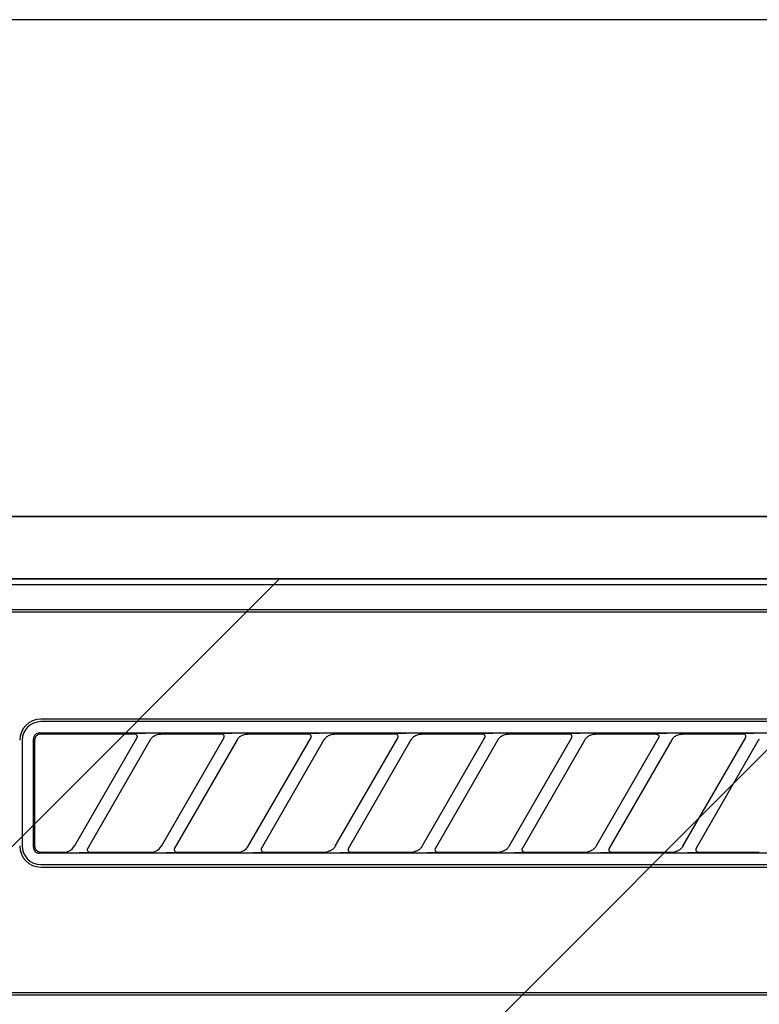
# Model space of a CAD drawing. Extents: x 28111 to 54233, y -21830 to -13430.
# Drawn here: x 44010 to 44070, y -19224 to -19145 of the extents above; entities that cross this region are included whole.
import ezdxf

# ---------------------------------------------------------------- set-up
doc = ezdxf.new("R2010")
doc.units = 0
doc.header["$LTSCALE"] = 50
doc.header["$MEASUREMENT"] = 0
for name, color, linetype in [('120-キャビネット（外）', 7, 'CONTINUOUS'), ('126-甲板', 2, 'CONTINUOUS'), ('150-機器', 8, 'CONTINUOUS'), ('180-補助', 161, 'CONTINUOUS')]:
    doc.layers.add(name, color=color, linetype=linetype)

msp = doc.modelspace()

# ---------------------------------------------------------------- hatches: boundary and pattern name
at = {"layer": '180-補助'}
h = msp.add_hatch(dxfattribs=at)
h.set_pattern_fill('ANSI31', color=13, scale=300, style=0)
h.set_pattern_definition([(45, (-356607.194, -6276.833), (-26.5165043, 26.5165043), [])])
h.paths.add_polyline_path([(43199.883, -19189.885), (45468.883, -19189.885), (45468.883, -19279.885), (43199.883, -19279.885)])

# ---------------------------------------------------------------- linework, layer by layer
at = {"layer": '120-キャビネット（外）', "color": 6}
for points in [[(45449.883, -19184.885), (43949.883, -19184.885), (43949.883, -19904.885), (45449.883, -19904.885)], [(43949.883, -19184.885), (44399.883, -19184.885), (44399.883, -19639.885), (43949.883, -19639.885)]]:
    msp.add_lwpolyline(points, close=True, dxfattribs=at)
at = {"layer": '126-甲板'}
msp.add_lwpolyline([(45471.883, -19144.885), (43202.883, -19144.885), (43202.883, -19184.885), (45471.883, -19184.885)], close=True, dxfattribs=at)
at = {"layer": '150-機器', "color": 13, "linetype": 'Continuous'}
for p, q in [((44109.278, -19189.885), (43952.435, -19189.885)), ((44396.942, -19190.378), (43952.928, -19190.378)), ((44393.435, -19192.385), (43956.435, -19192.385)), ((44393.435, -19192.585), (43956.435, -19192.585)), ((44093.635, -19201.185), (44011.935, -19201.185)), ((44093.635, -19201.385), (44011.935, -19201.385)), ((44010.435, -19202.885), (44010.435, -19211.385)), ((44011.349, -19202.691), (44011.339, -19202.789)), ((44011.339, -19211.481), (44011.339, -19202.789)), ((44011.377, -19202.598), (44011.349, -19202.691)), ((44011.423, -19202.512), (44011.377, -19202.598)), ((44011.486, -19202.435), (44011.423, -19202.512)), ((44011.445, -19202.787), (44011.435, -19202.885)), ((44011.435, -19202.885), (44011.435, -19211.187)), ((44011.473, -19202.694), (44011.445, -19202.787)), ((44011.519, -19202.608), (44011.473, -19202.694)), ((44011.562, -19202.373), (44011.486, -19202.435)), ((44011.582, -19202.531), (44011.519, -19202.608)), ((44011.648, -19202.327), (44011.562, -19202.373)), ((44011.658, -19202.469), (44011.582, -19202.531)), ((44011.741, -19202.299), (44011.648, -19202.327)), ((44011.744, -19202.423), (44011.658, -19202.469)), ((44011.839, -19202.289), (44011.741, -19202.299)), ((44011.837, -19202.395), (44011.744, -19202.423)), ((44011.935, -19202.385), (44011.837, -19202.395)), ((44011.839, -19202.289), (44093.731, -19202.289)), ((44019.512, -19202.385), (44011.935, -19202.385)), ((44014.647, -19211.411), (44019.7, -19202.659)), ((44020.739, -19202.859), (44015.686, -19211.611)), ((44019.528, -19202.387), (44019.512, -19202.385)), ((44019.592, -19202.354), (44019.527, -19202.359)), ((44019.545, -19202.389), (44019.528, -19202.387)), ((44019.562, -19202.392), (44019.545, -19202.389)), ((44019.578, -19202.396), (44019.562, -19202.392)), ((44019.593, -19202.402), (44019.578, -19202.396)), ((44019.766, -19202.35), (44019.592, -19202.354)), ((44019.608, -19202.41), (44019.593, -19202.402)), ((44019.623, -19202.419), (44019.608, -19202.41)), ((44019.636, -19202.429), (44019.623, -19202.419)), ((44019.649, -19202.44), (44019.636, -19202.429)), ((44019.661, -19202.452), (44019.649, -19202.44)), ((44019.672, -19202.465), (44019.661, -19202.452)), ((44019.681, -19202.479), (44019.672, -19202.465)), ((44019.698, -19202.512), (44019.681, -19202.479)), ((44019.685, -19202.685), (44019.687, -19202.681)), ((44019.687, -19202.681), (44019.691, -19202.674)), ((44019.691, -19202.674), (44019.695, -19202.665)), ((44019.695, -19202.665), (44019.699, -19202.655)), ((44019.707, -19202.541), (44019.698, -19202.512)), ((44019.699, -19202.655), (44019.703, -19202.644)), ((44019.703, -19202.644), (44019.706, -19202.632)), ((44019.706, -19202.632), (44019.709, -19202.619)), ((44019.71, -19202.558), (44019.707, -19202.541)), ((44019.709, -19202.619), (44019.711, -19202.605)), ((44019.711, -19202.574), (44019.71, -19202.558)), ((44019.712, -19202.59), (44019.711, -19202.574)), ((44019.711, -19202.605), (44019.712, -19202.59)), ((44020.022, -19202.348), (44019.766, -19202.35)), ((44020.335, -19202.347), (44020.022, -19202.348)), ((44020.337, -19202.347), (44020.335, -19202.347)), ((44020.338, -19202.347), (44020.337, -19202.347)), ((44020.34, -19202.347), (44020.338, -19202.347)), ((44020.342, -19202.347), (44020.34, -19202.347)), ((44020.724, -19202.885), (44020.733, -19202.871)), ((44020.733, -19202.871), (44020.75, -19202.844)), ((44020.75, -19202.844), (44020.774, -19202.808)), ((44020.774, -19202.808), (44020.803, -19202.767)), ((44020.803, -19202.767), (44020.837, -19202.724)), ((44020.837, -19202.724), (44020.877, -19202.68)), ((44020.877, -19202.68), (44020.922, -19202.636)), ((44020.922, -19202.636), (44020.976, -19202.592)), ((44020.976, -19202.592), (44021.038, -19202.549)), ((44021.038, -19202.549), (44021.106, -19202.508)), ((44021.106, -19202.508), (44021.181, -19202.471)), ((44021.181, -19202.471), (44021.259, -19202.442)), ((44021.259, -19202.442), (44021.34, -19202.42)), ((44021.34, -19202.42), (44021.422, -19202.405)), ((44021.422, -19202.405), (44021.506, -19202.394)), ((44021.506, -19202.394), (44021.59, -19202.385)), ((44026.512, -19202.385), (44021.59, -19202.385)), ((44021.647, -19211.411), (44026.7, -19202.659)), ((44027.739, -19202.859), (44022.686, -19211.611)), ((44026.528, -19202.387), (44026.512, -19202.385)), ((44026.592, -19202.354), (44026.527, -19202.359)), ((44026.545, -19202.389), (44026.528, -19202.387)), ((44026.562, -19202.392), (44026.545, -19202.389)), ((44026.578, -19202.396), (44026.562, -19202.392)), ((44026.593, -19202.402), (44026.578, -19202.396)), ((44026.766, -19202.35), (44026.592, -19202.354)), ((44026.608, -19202.41), (44026.593, -19202.402)), ((44026.623, -19202.419), (44026.608, -19202.41)), ((44026.636, -19202.429), (44026.623, -19202.419)), ((44026.649, -19202.44), (44026.636, -19202.429)), ((44026.661, -19202.452), (44026.649, -19202.44)), ((44026.672, -19202.465), (44026.661, -19202.452)), ((44026.681, -19202.479), (44026.672, -19202.465)), ((44026.698, -19202.512), (44026.681, -19202.479)), ((44026.685, -19202.685), (44026.687, -19202.681)), ((44026.687, -19202.681), (44026.691, -19202.674)), ((44026.691, -19202.674), (44026.695, -19202.665)), ((44026.695, -19202.665), (44026.699, -19202.655)), ((44026.707, -19202.541), (44026.698, -19202.512)), ((44026.699, -19202.655), (44026.703, -19202.644)), ((44026.703, -19202.644), (44026.706, -19202.632)), ((44026.706, -19202.632), (44026.709, -19202.619)), ((44026.71, -19202.558), (44026.707, -19202.541)), ((44026.709, -19202.619), (44026.711, -19202.605)), ((44026.711, -19202.574), (44026.71, -19202.558)), ((44026.712, -19202.59), (44026.711, -19202.574)), ((44026.711, -19202.605), (44026.712, -19202.59)), ((44027.022, -19202.348), (44026.766, -19202.35)), ((44027.335, -19202.347), (44027.022, -19202.348)), ((44027.337, -19202.347), (44027.335, -19202.347)), ((44027.338, -19202.347), (44027.337, -19202.347)), ((44027.34, -19202.347), (44027.338, -19202.347)), ((44027.342, -19202.347), (44027.34, -19202.347)), ((44027.724, -19202.885), (44027.733, -19202.871)), ((44027.733, -19202.871), (44027.75, -19202.844)), ((44027.75, -19202.844), (44027.774, -19202.808)), ((44027.774, -19202.808), (44027.803, -19202.767)), ((44027.803, -19202.767), (44027.837, -19202.724)), ((44027.837, -19202.724), (44027.877, -19202.68)), ((44027.877, -19202.68), (44027.922, -19202.636)), ((44027.922, -19202.636), (44027.976, -19202.592)), ((44027.976, -19202.592), (44028.038, -19202.549)), ((44028.038, -19202.549), (44028.106, -19202.508)), ((44028.106, -19202.508), (44028.181, -19202.471)), ((44028.181, -19202.471), (44028.259, -19202.442)), ((44028.259, -19202.442), (44028.34, -19202.42)), ((44028.34, -19202.42), (44028.422, -19202.405)), ((44028.422, -19202.405), (44028.506, -19202.394)), ((44028.506, -19202.394), (44028.59, -19202.385)), ((44033.512, -19202.385), (44028.59, -19202.385)), ((44028.647, -19211.411), (44033.7, -19202.659)), ((44034.739, -19202.859), (44029.686, -19211.611)), ((44033.528, -19202.387), (44033.512, -19202.385)), ((44033.592, -19202.354), (44033.527, -19202.359)), ((44033.545, -19202.389), (44033.528, -19202.387)), ((44033.562, -19202.392), (44033.545, -19202.389)), ((44033.578, -19202.396), (44033.562, -19202.392)), ((44033.593, -19202.402), (44033.578, -19202.396)), ((44033.766, -19202.35), (44033.592, -19202.354)), ((44033.608, -19202.41), (44033.593, -19202.402)), ((44033.623, -19202.419), (44033.608, -19202.41)), ((44033.636, -19202.429), (44033.623, -19202.419)), ((44033.649, -19202.44), (44033.636, -19202.429)), ((44033.661, -19202.452), (44033.649, -19202.44)), ((44033.672, -19202.465), (44033.661, -19202.452)), ((44033.681, -19202.479), (44033.672, -19202.465)), ((44033.698, -19202.512), (44033.681, -19202.479)), ((44033.685, -19202.685), (44033.687, -19202.681)), ((44033.687, -19202.681), (44033.691, -19202.674)), ((44033.691, -19202.674), (44033.695, -19202.665)), ((44033.695, -19202.665), (44033.699, -19202.655)), ((44033.707, -19202.541), (44033.698, -19202.512)), ((44033.699, -19202.655), (44033.703, -19202.644)), ((44033.703, -19202.644), (44033.706, -19202.632)), ((44033.706, -19202.632), (44033.709, -19202.619)), ((44033.71, -19202.558), (44033.707, -19202.541)), ((44033.709, -19202.619), (44033.711, -19202.605)), ((44033.711, -19202.574), (44033.71, -19202.558)), ((44033.712, -19202.59), (44033.711, -19202.574)), ((44033.711, -19202.605), (44033.712, -19202.59)), ((44034.022, -19202.348), (44033.766, -19202.35)), ((44034.335, -19202.347), (44034.022, -19202.348)), ((44034.337, -19202.347), (44034.335, -19202.347)), ((44034.338, -19202.347), (44034.337, -19202.347)), ((44034.34, -19202.347), (44034.338, -19202.347)), ((44034.342, -19202.347), (44034.34, -19202.347)), ((44034.724, -19202.885), (44034.733, -19202.871)), ((44034.733, -19202.871), (44034.75, -19202.844)), ((44034.75, -19202.844), (44034.774, -19202.808)), ((44034.774, -19202.808), (44034.803, -19202.767)), ((44034.803, -19202.767), (44034.837, -19202.724)), ((44034.837, -19202.724), (44034.877, -19202.68)), ((44034.877, -19202.68), (44034.922, -19202.636)), ((44034.922, -19202.636), (44034.976, -19202.592)), ((44034.976, -19202.592), (44035.038, -19202.549)), ((44035.038, -19202.549), (44035.106, -19202.508)), ((44035.106, -19202.508), (44035.181, -19202.471)), ((44035.181, -19202.471), (44035.259, -19202.442)), ((44035.259, -19202.442), (44035.34, -19202.42)), ((44035.34, -19202.42), (44035.422, -19202.405)), ((44035.422, -19202.405), (44035.506, -19202.394)), ((44035.506, -19202.394), (44035.59, -19202.385)), ((44040.512, -19202.385), (44035.59, -19202.385)), ((44035.647, -19211.411), (44040.7, -19202.659)), ((44041.739, -19202.859), (44036.686, -19211.611)), ((44040.528, -19202.387), (44040.512, -19202.385)), ((44040.592, -19202.354), (44040.527, -19202.359)), ((44040.545, -19202.389), (44040.528, -19202.387)), ((44040.562, -19202.392), (44040.545, -19202.389)), ((44040.578, -19202.396), (44040.562, -19202.392)), ((44040.593, -19202.402), (44040.578, -19202.396)), ((44040.766, -19202.35), (44040.592, -19202.354)), ((44040.608, -19202.41), (44040.593, -19202.402)), ((44040.623, -19202.419), (44040.608, -19202.41)), ((44040.636, -19202.429), (44040.623, -19202.419)), ((44040.649, -19202.44), (44040.636, -19202.429)), ((44040.661, -19202.452), (44040.649, -19202.44)), ((44040.672, -19202.465), (44040.661, -19202.452)), ((44040.681, -19202.479), (44040.672, -19202.465)), ((44040.698, -19202.512), (44040.681, -19202.479)), ((44040.685, -19202.685), (44040.687, -19202.681)), ((44040.687, -19202.681), (44040.691, -19202.674)), ((44040.691, -19202.674), (44040.695, -19202.665)), ((44040.695, -19202.665), (44040.699, -19202.655)), ((44040.707, -19202.541), (44040.698, -19202.512)), ((44040.699, -19202.655), (44040.703, -19202.644)), ((44040.703, -19202.644), (44040.706, -19202.632)), ((44040.706, -19202.632), (44040.709, -19202.619)), ((44040.71, -19202.558), (44040.707, -19202.541)), ((44040.709, -19202.619), (44040.711, -19202.605)), ((44040.711, -19202.574), (44040.71, -19202.558)), ((44040.712, -19202.59), (44040.711, -19202.574)), ((44040.711, -19202.605), (44040.712, -19202.59)), ((44041.022, -19202.348), (44040.766, -19202.35)), ((44041.335, -19202.347), (44041.022, -19202.348)), ((44041.337, -19202.347), (44041.335, -19202.347)), ((44041.338, -19202.347), (44041.337, -19202.347)), ((44041.34, -19202.347), (44041.338, -19202.347)), ((44041.342, -19202.347), (44041.34, -19202.347)), ((44041.724, -19202.885), (44041.733, -19202.871)), ((44041.733, -19202.871), (44041.75, -19202.844)), ((44041.75, -19202.844), (44041.774, -19202.808)), ((44041.774, -19202.808), (44041.803, -19202.767)), ((44041.803, -19202.767), (44041.837, -19202.724)), ((44041.837, -19202.724), (44041.877, -19202.68)), ((44041.877, -19202.68), (44041.922, -19202.636)), ((44041.922, -19202.636), (44041.976, -19202.592)), ((44041.976, -19202.592), (44042.038, -19202.549)), ((44042.038, -19202.549), (44042.106, -19202.508)), ((44042.106, -19202.508), (44042.181, -19202.471)), ((44042.181, -19202.471), (44042.259, -19202.442)), ((44042.259, -19202.442), (44042.34, -19202.42)), ((44042.34, -19202.42), (44042.422, -19202.405)), ((44042.422, -19202.405), (44042.506, -19202.394)), ((44042.506, -19202.394), (44042.59, -19202.385)), ((44047.512, -19202.385), (44042.59, -19202.385)), ((44042.647, -19211.411), (44047.7, -19202.659)), ((44048.739, -19202.859), (44043.686, -19211.611)), ((44047.528, -19202.387), (44047.512, -19202.385)), ((44047.592, -19202.354), (44047.527, -19202.359)), ((44047.545, -19202.389), (44047.528, -19202.387)), ((44047.562, -19202.392), (44047.545, -19202.389)), ((44047.578, -19202.396), (44047.562, -19202.392)), ((44047.593, -19202.402), (44047.578, -19202.396)), ((44047.766, -19202.35), (44047.592, -19202.354)), ((44047.608, -19202.41), (44047.593, -19202.402)), ((44047.623, -19202.419), (44047.608, -19202.41)), ((44047.636, -19202.429), (44047.623, -19202.419)), ((44047.649, -19202.44), (44047.636, -19202.429)), ((44047.661, -19202.452), (44047.649, -19202.44)), ((44047.672, -19202.465), (44047.661, -19202.452)), ((44047.681, -19202.479), (44047.672, -19202.465)), ((44047.698, -19202.512), (44047.681, -19202.479)), ((44047.685, -19202.685), (44047.687, -19202.681)), ((44047.687, -19202.681), (44047.691, -19202.674)), ((44047.691, -19202.674), (44047.695, -19202.665)), ((44047.695, -19202.665), (44047.699, -19202.655)), ((44047.707, -19202.541), (44047.698, -19202.512)), ((44047.699, -19202.655), (44047.703, -19202.644)), ((44047.703, -19202.644), (44047.706, -19202.632)), ((44047.706, -19202.632), (44047.709, -19202.619)), ((44047.71, -19202.558), (44047.707, -19202.541)), ((44047.709, -19202.619), (44047.711, -19202.605)), ((44047.711, -19202.574), (44047.71, -19202.558)), ((44047.712, -19202.59), (44047.711, -19202.574)), ((44047.711, -19202.605), (44047.712, -19202.59)), ((44048.022, -19202.348), (44047.766, -19202.35)), ((44048.335, -19202.347), (44048.022, -19202.348)), ((44048.337, -19202.347), (44048.335, -19202.347)), ((44048.338, -19202.347), (44048.337, -19202.347)), ((44048.34, -19202.347), (44048.338, -19202.347)), ((44048.342, -19202.347), (44048.34, -19202.347)), ((44048.724, -19202.885), (44048.733, -19202.871)), ((44048.733, -19202.871), (44048.75, -19202.844)), ((44048.75, -19202.844), (44048.774, -19202.808)), ((44048.774, -19202.808), (44048.803, -19202.767)), ((44048.803, -19202.767), (44048.837, -19202.724)), ((44048.837, -19202.724), (44048.877, -19202.68)), ((44048.877, -19202.68), (44048.922, -19202.636)), ((44048.922, -19202.636), (44048.976, -19202.592)), ((44048.976, -19202.592), (44049.038, -19202.549)), ((44049.038, -19202.549), (44049.106, -19202.508)), ((44049.106, -19202.508), (44049.181, -19202.471)), ((44049.181, -19202.471), (44049.259, -19202.442)), ((44049.259, -19202.442), (44049.34, -19202.42)), ((44049.34, -19202.42), (44049.422, -19202.405)), ((44049.422, -19202.405), (44049.506, -19202.394)), ((44049.506, -19202.394), (44049.59, -19202.385)), ((44054.512, -19202.385), (44049.59, -19202.385)), ((44049.647, -19211.411), (44054.7, -19202.659)), ((44055.739, -19202.859), (44050.686, -19211.611)), ((44054.528, -19202.387), (44054.512, -19202.385)), ((44054.592, -19202.354), (44054.527, -19202.359)), ((44054.545, -19202.389), (44054.528, -19202.387)), ((44054.562, -19202.392), (44054.545, -19202.389)), ((44054.578, -19202.396), (44054.562, -19202.392)), ((44054.593, -19202.402), (44054.578, -19202.396)), ((44054.766, -19202.35), (44054.592, -19202.354)), ((44054.608, -19202.41), (44054.593, -19202.402)), ((44054.623, -19202.419), (44054.608, -19202.41)), ((44054.636, -19202.429), (44054.623, -19202.419)), ((44054.649, -19202.44), (44054.636, -19202.429)), ((44054.661, -19202.452), (44054.649, -19202.44)), ((44054.672, -19202.465), (44054.661, -19202.452)), ((44054.681, -19202.479), (44054.672, -19202.465)), ((44054.698, -19202.512), (44054.681, -19202.479)), ((44054.685, -19202.685), (44054.687, -19202.681)), ((44054.687, -19202.681), (44054.691, -19202.674)), ((44054.691, -19202.674), (44054.695, -19202.665)), ((44054.695, -19202.665), (44054.699, -19202.655)), ((44054.707, -19202.541), (44054.698, -19202.512)), ((44054.699, -19202.655), (44054.703, -19202.644)), ((44054.703, -19202.644), (44054.706, -19202.632)), ((44054.706, -19202.632), (44054.709, -19202.619)), ((44054.71, -19202.558), (44054.707, -19202.541)), ((44054.709, -19202.619), (44054.711, -19202.605)), ((44054.711, -19202.574), (44054.71, -19202.558)), ((44054.712, -19202.59), (44054.711, -19202.574)), ((44054.711, -19202.605), (44054.712, -19202.59)), ((44055.022, -19202.348), (44054.766, -19202.35)), ((44055.335, -19202.347), (44055.022, -19202.348)), ((44055.337, -19202.347), (44055.335, -19202.347)), ((44055.338, -19202.347), (44055.337, -19202.347)), ((44055.34, -19202.347), (44055.338, -19202.347)), ((44055.342, -19202.347), (44055.34, -19202.347)), ((44055.724, -19202.885), (44055.733, -19202.871)), ((44055.733, -19202.871), (44055.75, -19202.844)), ((44055.75, -19202.844), (44055.774, -19202.808)), ((44055.774, -19202.808), (44055.803, -19202.767)), ((44055.803, -19202.767), (44055.837, -19202.724)), ((44055.837, -19202.724), (44055.877, -19202.68)), ((44055.877, -19202.68), (44055.922, -19202.636)), ((44055.922, -19202.636), (44055.976, -19202.592)), ((44055.976, -19202.592), (44056.038, -19202.549)), ((44056.038, -19202.549), (44056.106, -19202.508)), ((44056.106, -19202.508), (44056.181, -19202.471)), ((44056.181, -19202.471), (44056.259, -19202.442)), ((44056.259, -19202.442), (44056.34, -19202.42)), ((44056.34, -19202.42), (44056.422, -19202.405)), ((44056.422, -19202.405), (44056.506, -19202.394)), ((44056.506, -19202.394), (44056.59, -19202.385)), ((44061.512, -19202.385), (44056.59, -19202.385)), ((44056.647, -19211.411), (44061.7, -19202.659)), ((44062.739, -19202.859), (44057.686, -19211.611)), ((44061.512, -19202.385), (44061.528, -19202.387)), ((44061.592, -19202.354), (44061.527, -19202.359)), ((44061.528, -19202.387), (44061.545, -19202.389)), ((44061.545, -19202.389), (44061.562, -19202.392)), ((44061.562, -19202.392), (44061.578, -19202.396)), ((44061.578, -19202.396), (44061.593, -19202.402)), ((44061.766, -19202.35), (44061.592, -19202.354)), ((44061.593, -19202.402), (44061.608, -19202.41)), ((44061.608, -19202.41), (44061.623, -19202.419)), ((44061.623, -19202.419), (44061.636, -19202.429)), ((44061.636, -19202.429), (44061.649, -19202.44)), ((44061.649, -19202.44), (44061.661, -19202.452)), ((44061.661, -19202.452), (44061.672, -19202.465)), ((44061.672, -19202.465), (44061.681, -19202.479)), ((44061.681, -19202.479), (44061.698, -19202.512)), ((44061.687, -19202.681), (44061.685, -19202.685)), ((44061.691, -19202.674), (44061.687, -19202.681)), ((44061.695, -19202.665), (44061.691, -19202.674)), ((44061.699, -19202.655), (44061.695, -19202.665)), ((44061.698, -19202.512), (44061.707, -19202.541)), ((44061.703, -19202.644), (44061.699, -19202.655)), ((44061.706, -19202.632), (44061.703, -19202.644)), ((44061.709, -19202.619), (44061.706, -19202.632)), ((44061.707, -19202.541), (44061.71, -19202.558)), ((44061.711, -19202.605), (44061.709, -19202.619)), ((44061.71, -19202.558), (44061.711, -19202.574)), ((44061.711, -19202.574), (44061.712, -19202.59)), ((44061.712, -19202.59), (44061.711, -19202.605)), ((44062.022, -19202.348), (44061.766, -19202.35)), ((44062.335, -19202.347), (44062.022, -19202.348)), ((44062.337, -19202.347), (44062.335, -19202.347)), ((44062.338, -19202.347), (44062.337, -19202.347)), ((44062.34, -19202.347), (44062.338, -19202.347)), ((44062.342, -19202.347), (44062.34, -19202.347)), ((44062.724, -19202.885), (44062.733, -19202.871)), ((44062.733, -19202.871), (44062.75, -19202.844)), ((44062.75, -19202.844), (44062.774, -19202.808)), ((44062.774, -19202.808), (44062.803, -19202.767)), ((44062.803, -19202.767), (44062.837, -19202.724)), ((44062.837, -19202.724), (44062.877, -19202.68)), ((44062.877, -19202.68), (44062.922, -19202.636)), ((44062.922, -19202.636), (44062.976, -19202.592)), ((44062.976, -19202.592), (44063.038, -19202.549)), ((44063.038, -19202.549), (44063.106, -19202.508)), ((44063.106, -19202.508), (44063.181, -19202.471)), ((44063.181, -19202.471), (44063.259, -19202.442)), ((44063.259, -19202.442), (44063.34, -19202.42)), ((44063.34, -19202.42), (44063.422, -19202.405)), ((44063.422, -19202.405), (44063.506, -19202.394)), ((44063.506, -19202.394), (44063.59, -19202.385)), ((44068.512, -19202.385), (44063.59, -19202.385)), ((44063.647, -19211.411), (44068.7, -19202.659)), ((44069.739, -19202.859), (44064.686, -19211.611)), ((44068.528, -19202.387), (44068.512, -19202.385)), ((44068.592, -19202.354), (44068.527, -19202.359)), ((44068.545, -19202.389), (44068.528, -19202.387)), ((44068.562, -19202.392), (44068.545, -19202.389)), ((44068.578, -19202.396), (44068.562, -19202.392)), ((44068.593, -19202.402), (44068.578, -19202.396)), ((44068.766, -19202.35), (44068.592, -19202.354)), ((44068.608, -19202.41), (44068.593, -19202.402)), ((44068.623, -19202.419), (44068.608, -19202.41)), ((44068.636, -19202.429), (44068.623, -19202.419)), ((44068.649, -19202.44), (44068.636, -19202.429)), ((44068.661, -19202.452), (44068.649, -19202.44)), ((44068.672, -19202.465), (44068.661, -19202.452)), ((44068.681, -19202.479), (44068.672, -19202.465)), ((44068.698, -19202.512), (44068.681, -19202.479)), ((44068.685, -19202.685), (44068.687, -19202.681)), ((44068.687, -19202.681), (44068.691, -19202.674)), ((44068.691, -19202.674), (44068.695, -19202.665)), ((44068.695, -19202.665), (44068.699, -19202.655)), ((44068.707, -19202.541), (44068.698, -19202.512)), ((44068.699, -19202.655), (44068.703, -19202.644)), ((44068.703, -19202.644), (44068.706, -19202.632)), ((44068.706, -19202.632), (44068.709, -19202.619)), ((44068.71, -19202.558), (44068.707, -19202.541)), ((44068.709, -19202.619), (44068.711, -19202.605)), ((44068.711, -19202.574), (44068.71, -19202.558)), ((44068.712, -19202.59), (44068.711, -19202.574)), ((44068.711, -19202.605), (44068.712, -19202.59)), ((44069.022, -19202.348), (44068.766, -19202.35)), ((44069.335, -19202.347), (44069.022, -19202.348)), ((44069.337, -19202.347), (44069.335, -19202.347)), ((44069.338, -19202.347), (44069.337, -19202.347)), ((44069.34, -19202.347), (44069.338, -19202.347)), ((44069.342, -19202.347), (44069.34, -19202.347)), ((44069.724, -19202.885), (44069.733, -19202.871)), ((44069.733, -19202.871), (44069.75, -19202.844)), ((44069.75, -19202.844), (44069.774, -19202.808)), ((44069.774, -19202.808), (44069.803, -19202.767)), ((44011.339, -19211.481), (44011.349, -19211.579)), ((44011.349, -19211.579), (44011.377, -19211.672)), ((44011.377, -19211.672), (44011.423, -19211.758)), ((44011.423, -19211.758), (44011.486, -19211.835)), ((44011.435, -19211.187), (44011.436, -19211.258)), ((44011.436, -19211.258), (44011.437, -19211.383)), ((44011.437, -19211.383), (44011.437, -19211.392)), ((44011.437, -19211.392), (44011.438, -19211.402)), ((44011.438, -19211.402), (44011.438, -19211.412)), ((44011.438, -19211.412), (44011.439, -19211.423)), ((44011.439, -19211.423), (44011.44, -19211.434)), ((44011.44, -19211.434), (44011.442, -19211.446)), ((44011.442, -19211.446), (44011.444, -19211.46)), ((44011.444, -19211.46), (44011.447, -19211.476)), ((44011.447, -19211.476), (44011.45, -19211.495)), ((44011.45, -19211.495), (44011.455, -19211.515)), ((44011.455, -19211.515), (44011.462, -19211.538)), ((44011.462, -19211.538), (44011.47, -19211.563)), ((44011.47, -19211.563), (44011.48, -19211.589)), ((44011.48, -19211.589), (44011.493, -19211.617)), ((44011.493, -19211.617), (44011.509, -19211.645)), ((44011.509, -19211.645), (44011.528, -19211.674)), ((44011.528, -19211.674), (44011.551, -19211.703)), ((44011.551, -19211.703), (44011.576, -19211.731)), ((44011.576, -19211.731), (44011.605, -19211.758)), ((44011.605, -19211.758), (44011.635, -19211.784)), ((44011.635, -19211.784), (44011.668, -19211.807)), ((44014.056, -19211.851), (44014.294, -19211.753)), ((44014.294, -19211.753), (44014.499, -19211.599)), ((44014.499, -19211.599), (44014.657, -19211.393)), ((44015.679, -19211.638), (44015.674, -19211.715)), ((44015.674, -19211.715), (44015.7, -19211.787)), ((44015.687, -19211.613), (44015.679, -19211.638)), ((44015.698, -19211.59), (44015.687, -19211.613)), ((44021.056, -19211.851), (44021.294, -19211.753)), ((44021.294, -19211.753), (44021.499, -19211.599)), ((44021.499, -19211.599), (44021.657, -19211.393)), ((44022.679, -19211.638), (44022.674, -19211.715)), ((44022.674, -19211.715), (44022.7, -19211.787)), ((44022.687, -19211.613), (44022.679, -19211.638)), ((44022.698, -19211.59), (44022.687, -19211.613)), ((44028.056, -19211.851), (44028.294, -19211.753)), ((44028.294, -19211.753), (44028.499, -19211.599)), ((44028.499, -19211.599), (44028.657, -19211.393)), ((44029.679, -19211.638), (44029.674, -19211.715)), ((44029.674, -19211.715), (44029.7, -19211.787)), ((44029.687, -19211.613), (44029.679, -19211.638)), ((44029.698, -19211.59), (44029.687, -19211.613)), ((44035.261, -19211.771), (44035.199, -19211.799)), ((44035.32, -19211.738), (44035.261, -19211.771)), ((44035.376, -19211.702), (44035.32, -19211.738)), ((44035.428, -19211.663), (44035.376, -19211.702)), ((44035.475, -19211.623), (44035.428, -19211.663)), ((44035.515, -19211.584), (44035.475, -19211.623)), ((44035.549, -19211.546), (44035.515, -19211.584)), ((44035.579, -19211.509), (44035.549, -19211.546)), ((44035.604, -19211.474), (44035.579, -19211.509)), ((44035.627, -19211.442), (44035.604, -19211.474)), ((44035.644, -19211.414), (44035.627, -19211.442)), ((44035.657, -19211.394), (44035.644, -19211.414)), ((44035.661, -19211.386), (44035.657, -19211.394)), ((44036.702, -19211.584), (44036.676, -19211.659)), ((44036.676, -19211.659), (44036.681, -19211.736)), ((44036.681, -19211.736), (44036.715, -19211.806)), ((44042.261, -19211.771), (44042.199, -19211.799)), ((44042.32, -19211.738), (44042.261, -19211.771)), ((44042.376, -19211.702), (44042.32, -19211.738)), ((44042.428, -19211.663), (44042.376, -19211.702)), ((44042.475, -19211.623), (44042.428, -19211.663)), ((44042.515, -19211.584), (44042.475, -19211.623)), ((44042.549, -19211.546), (44042.515, -19211.584)), ((44042.579, -19211.509), (44042.549, -19211.546)), ((44042.604, -19211.474), (44042.579, -19211.509)), ((44042.627, -19211.442), (44042.604, -19211.474)), ((44042.644, -19211.414), (44042.627, -19211.442)), ((44042.657, -19211.394), (44042.644, -19211.414)), ((44042.661, -19211.386), (44042.657, -19211.394)), ((44043.702, -19211.584), (44043.676, -19211.659)), ((44043.676, -19211.659), (44043.681, -19211.736)), ((44043.681, -19211.736), (44043.715, -19211.806)), ((44049.261, -19211.771), (44049.199, -19211.799)), ((44049.32, -19211.738), (44049.261, -19211.771)), ((44049.376, -19211.702), (44049.32, -19211.738)), ((44049.428, -19211.663), (44049.376, -19211.702)), ((44049.475, -19211.623), (44049.428, -19211.663)), ((44049.515, -19211.584), (44049.475, -19211.623)), ((44049.549, -19211.546), (44049.515, -19211.584)), ((44049.579, -19211.509), (44049.549, -19211.546)), ((44049.604, -19211.474), (44049.579, -19211.509)), ((44049.627, -19211.442), (44049.604, -19211.474)), ((44049.644, -19211.414), (44049.627, -19211.442)), ((44049.657, -19211.394), (44049.644, -19211.414)), ((44049.661, -19211.386), (44049.657, -19211.394)), ((44050.702, -19211.584), (44050.676, -19211.659)), ((44050.676, -19211.659), (44050.681, -19211.736)), ((44050.681, -19211.736), (44050.715, -19211.806)), ((44056.261, -19211.771), (44056.199, -19211.799)), ((44056.32, -19211.738), (44056.261, -19211.771)), ((44056.376, -19211.702), (44056.32, -19211.738)), ((44056.428, -19211.663), (44056.376, -19211.702)), ((44056.475, -19211.623), (44056.428, -19211.663)), ((44056.515, -19211.584), (44056.475, -19211.623)), ((44056.549, -19211.546), (44056.515, -19211.584)), ((44056.579, -19211.509), (44056.549, -19211.546)), ((44056.604, -19211.474), (44056.579, -19211.509)), ((44056.627, -19211.442), (44056.604, -19211.474)), ((44056.644, -19211.414), (44056.627, -19211.442)), ((44056.657, -19211.394), (44056.644, -19211.414)), ((44056.661, -19211.386), (44056.657, -19211.394)), ((44057.702, -19211.584), (44057.676, -19211.659)), ((44057.676, -19211.659), (44057.681, -19211.736)), ((44057.681, -19211.736), (44057.715, -19211.806)), ((44063.261, -19211.771), (44063.199, -19211.799)), ((44063.32, -19211.738), (44063.261, -19211.771)), ((44063.376, -19211.702), (44063.32, -19211.738)), ((44063.428, -19211.663), (44063.376, -19211.702)), ((44063.475, -19211.623), (44063.428, -19211.663)), ((44063.515, -19211.584), (44063.475, -19211.623)), ((44063.549, -19211.546), (44063.515, -19211.584)), ((44063.579, -19211.509), (44063.549, -19211.546)), ((44063.604, -19211.474), (44063.579, -19211.509)), ((44063.627, -19211.442), (44063.604, -19211.474)), ((44063.644, -19211.414), (44063.627, -19211.442)), ((44063.657, -19211.394), (44063.644, -19211.414)), ((44063.661, -19211.386), (44063.657, -19211.394)), ((44064.702, -19211.584), (44064.676, -19211.659)), ((44064.676, -19211.659), (44064.681, -19211.736)), ((44064.681, -19211.736), (44064.715, -19211.806)), ((44011.486, -19211.835), (44011.562, -19211.897)), ((44011.562, -19211.897), (44011.648, -19211.943)), ((44011.648, -19211.943), (44011.741, -19211.971)), ((44011.668, -19211.807), (44011.702, -19211.827)), ((44011.702, -19211.827), (44011.737, -19211.844)), ((44011.737, -19211.844), (44011.774, -19211.858)), ((44011.741, -19211.971), (44011.839, -19211.981)), ((44011.774, -19211.858), (44011.812, -19211.868)), ((44011.812, -19211.868), (44011.85, -19211.875)), ((44093.731, -19211.981), (44011.839, -19211.981)), ((44011.85, -19211.875), (44011.89, -19211.881)), ((44011.89, -19211.881), (44011.929, -19211.885)), ((44011.929, -19211.885), (44011.931, -19211.885)), ((44011.931, -19211.885), (44011.932, -19211.885)), ((44011.932, -19211.885), (44011.934, -19211.885)), ((44011.934, -19211.885), (44011.935, -19211.885)), ((44011.935, -19211.885), (44013.796, -19211.885)), ((44013.796, -19211.885), (44014.056, -19211.851)), ((44015.044, -19211.923), (44015.046, -19211.923)), ((44015.046, -19211.923), (44015.047, -19211.923)), ((44015.047, -19211.923), (44015.049, -19211.923)), ((44015.049, -19211.923), (44015.051, -19211.923)), ((44015.051, -19211.923), (44015.364, -19211.922)), ((44015.364, -19211.922), (44015.62, -19211.92)), ((44015.62, -19211.92), (44015.794, -19211.916)), ((44015.7, -19211.787), (44015.751, -19211.844)), ((44015.751, -19211.844), (44015.822, -19211.878)), ((44015.794, -19211.916), (44015.859, -19211.911)), ((44015.822, -19211.878), (44015.848, -19211.883)), ((44015.848, -19211.883), (44015.874, -19211.885)), ((44015.874, -19211.885), (44020.796, -19211.885)), ((44020.796, -19211.885), (44021.056, -19211.851)), ((44022.044, -19211.923), (44022.046, -19211.923)), ((44022.046, -19211.923), (44022.047, -19211.923)), ((44022.047, -19211.923), (44022.049, -19211.923)), ((44022.049, -19211.923), (44022.051, -19211.923)), ((44022.051, -19211.923), (44022.364, -19211.922)), ((44022.364, -19211.922), (44022.62, -19211.92)), ((44022.62, -19211.92), (44022.794, -19211.916)), ((44022.7, -19211.787), (44022.751, -19211.844)), ((44022.751, -19211.844), (44022.822, -19211.878)), ((44022.794, -19211.916), (44022.859, -19211.911)), ((44022.822, -19211.878), (44022.848, -19211.883)), ((44022.848, -19211.883), (44022.874, -19211.885)), ((44022.874, -19211.885), (44027.796, -19211.885)), ((44027.796, -19211.885), (44028.056, -19211.851)), ((44029.044, -19211.923), (44029.046, -19211.923)), ((44029.046, -19211.923), (44029.047, -19211.923)), ((44029.047, -19211.923), (44029.049, -19211.923)), ((44029.049, -19211.923), (44029.051, -19211.923)), ((44029.051, -19211.923), (44029.364, -19211.922)), ((44029.364, -19211.922), (44029.62, -19211.92)), ((44029.62, -19211.92), (44029.794, -19211.916)), ((44029.7, -19211.787), (44029.751, -19211.844)), ((44029.751, -19211.844), (44029.822, -19211.878)), ((44029.794, -19211.916), (44029.859, -19211.911)), ((44029.822, -19211.878), (44029.848, -19211.883)), ((44029.848, -19211.883), (44029.874, -19211.885)), ((44029.874, -19211.885), (44034.796, -19211.885)), ((44034.796, -19211.885), (44034.851, -19211.884)), ((44034.851, -19211.884), (44034.905, -19211.879)), ((44034.905, -19211.879), (44034.96, -19211.872)), ((44034.96, -19211.872), (44035.014, -19211.861)), ((44035.075, -19211.843), (44035.014, -19211.861)), ((44035.137, -19211.822), (44035.075, -19211.843)), ((44035.199, -19211.799), (44035.137, -19211.822)), ((44036.044, -19211.923), (44036.046, -19211.923)), ((44036.046, -19211.923), (44036.047, -19211.923)), ((44036.047, -19211.923), (44036.049, -19211.923)), ((44036.049, -19211.923), (44036.051, -19211.923)), ((44036.051, -19211.923), (44036.364, -19211.922)), ((44036.364, -19211.922), (44036.62, -19211.92)), ((44036.62, -19211.92), (44036.794, -19211.916)), ((44036.715, -19211.806), (44036.774, -19211.858)), ((44036.774, -19211.858), (44036.807, -19211.874)), ((44036.794, -19211.916), (44036.859, -19211.911)), ((44036.807, -19211.874), (44036.842, -19211.882)), ((44036.842, -19211.882), (44036.858, -19211.884)), ((44036.858, -19211.884), (44036.874, -19211.885)), ((44036.874, -19211.885), (44041.796, -19211.885)), ((44041.796, -19211.885), (44041.851, -19211.884)), ((44041.851, -19211.884), (44041.905, -19211.879)), ((44041.905, -19211.879), (44041.96, -19211.872)), ((44041.96, -19211.872), (44042.014, -19211.861)), ((44042.075, -19211.843), (44042.014, -19211.861)), ((44042.137, -19211.822), (44042.075, -19211.843)), ((44042.199, -19211.799), (44042.137, -19211.822)), ((44043.044, -19211.923), (44043.046, -19211.923)), ((44043.046, -19211.923), (44043.047, -19211.923)), ((44043.047, -19211.923), (44043.049, -19211.923)), ((44043.049, -19211.923), (44043.051, -19211.923)), ((44043.051, -19211.923), (44043.364, -19211.922)), ((44043.364, -19211.922), (44043.62, -19211.92)), ((44043.62, -19211.92), (44043.794, -19211.916)), ((44043.715, -19211.806), (44043.774, -19211.858)), ((44043.774, -19211.858), (44043.807, -19211.874)), ((44043.794, -19211.916), (44043.859, -19211.911)), ((44043.807, -19211.874), (44043.842, -19211.882)), ((44043.842, -19211.882), (44043.858, -19211.884)), ((44043.858, -19211.884), (44043.874, -19211.885)), ((44043.874, -19211.885), (44048.796, -19211.885)), ((44048.796, -19211.885), (44048.851, -19211.884)), ((44048.851, -19211.884), (44048.905, -19211.879)), ((44048.905, -19211.879), (44048.96, -19211.872)), ((44048.96, -19211.872), (44049.014, -19211.861)), ((44049.075, -19211.843), (44049.014, -19211.861)), ((44049.137, -19211.822), (44049.075, -19211.843)), ((44049.199, -19211.799), (44049.137, -19211.822)), ((44050.044, -19211.923), (44050.046, -19211.923)), ((44050.046, -19211.923), (44050.047, -19211.923)), ((44050.047, -19211.923), (44050.049, -19211.923)), ((44050.049, -19211.923), (44050.051, -19211.923)), ((44050.051, -19211.923), (44050.364, -19211.922)), ((44050.364, -19211.922), (44050.62, -19211.92)), ((44050.62, -19211.92), (44050.794, -19211.916)), ((44050.715, -19211.806), (44050.774, -19211.858)), ((44050.774, -19211.858), (44050.807, -19211.874)), ((44050.794, -19211.916), (44050.859, -19211.911)), ((44050.807, -19211.874), (44050.842, -19211.882)), ((44050.842, -19211.882), (44050.858, -19211.884)), ((44050.858, -19211.884), (44050.874, -19211.885)), ((44050.874, -19211.885), (44055.796, -19211.885)), ((44055.796, -19211.885), (44055.851, -19211.884)), ((44055.851, -19211.884), (44055.905, -19211.879)), ((44055.905, -19211.879), (44055.96, -19211.872)), ((44055.96, -19211.872), (44056.014, -19211.861)), ((44056.075, -19211.843), (44056.014, -19211.861)), ((44056.137, -19211.822), (44056.075, -19211.843)), ((44056.199, -19211.799), (44056.137, -19211.822)), ((44057.044, -19211.923), (44057.046, -19211.923)), ((44057.046, -19211.923), (44057.047, -19211.923)), ((44057.047, -19211.923), (44057.049, -19211.923)), ((44057.049, -19211.923), (44057.051, -19211.923)), ((44057.051, -19211.923), (44057.364, -19211.922)), ((44057.364, -19211.922), (44057.62, -19211.92)), ((44057.62, -19211.92), (44057.794, -19211.916)), ((44057.715, -19211.806), (44057.774, -19211.858)), ((44057.774, -19211.858), (44057.807, -19211.874)), ((44057.794, -19211.916), (44057.859, -19211.911)), ((44057.807, -19211.874), (44057.842, -19211.882)), ((44057.842, -19211.882), (44057.858, -19211.884)), ((44057.858, -19211.884), (44057.874, -19211.885)), ((44057.874, -19211.885), (44062.796, -19211.885)), ((44062.796, -19211.885), (44062.851, -19211.884)), ((44062.851, -19211.884), (44062.905, -19211.879)), ((44062.905, -19211.879), (44062.96, -19211.872)), ((44062.96, -19211.872), (44063.014, -19211.861)), ((44063.075, -19211.843), (44063.014, -19211.861)), ((44063.137, -19211.822), (44063.075, -19211.843)), ((44063.199, -19211.799), (44063.137, -19211.822)), ((44064.044, -19211.923), (44064.046, -19211.923)), ((44064.046, -19211.923), (44064.047, -19211.923)), ((44064.047, -19211.923), (44064.049, -19211.923)), ((44064.049, -19211.923), (44064.051, -19211.923)), ((44064.051, -19211.923), (44064.364, -19211.922)), ((44064.364, -19211.922), (44064.62, -19211.92)), ((44064.62, -19211.92), (44064.794, -19211.916)), ((44064.715, -19211.806), (44064.774, -19211.858)), ((44064.774, -19211.858), (44064.807, -19211.874)), ((44064.794, -19211.916), (44064.859, -19211.911)), ((44064.807, -19211.874), (44064.842, -19211.882)), ((44064.842, -19211.882), (44064.858, -19211.884)), ((44064.858, -19211.884), (44064.874, -19211.885)), ((44064.874, -19211.885), (44069.796, -19211.885)), ((44011.935, -19212.885), (44093.635, -19212.885)), ((44011.935, -19213.085), (44093.635, -19213.085)), ((43956.435, -19223.185), (44127.935, -19223.185)), ((43956.435, -19223.385), (44127.935, -19223.385))]:
    msp.add_line(p, q, dxfattribs=at)
for centre, radius, start, end in [((44011.935, -19202.885), 1.7, 90, 180), ((44011.935, -19202.885), 1.5, 90, 180), ((44011.935, -19211.385), 1.7, 180, 270), ((44011.935, -19211.385), 1.5, 180, 270)]:
    msp.add_arc(centre, radius, start, end, dxfattribs=at)
at = {"layer": '180-補助', "color": 13}
msp.add_lwpolyline([(43199.883, -19189.885), (45468.883, -19189.885), (45468.883, -19279.885), (43199.883, -19279.885)], close=True, dxfattribs=at)

doc.saveas('drawing.dxf')
